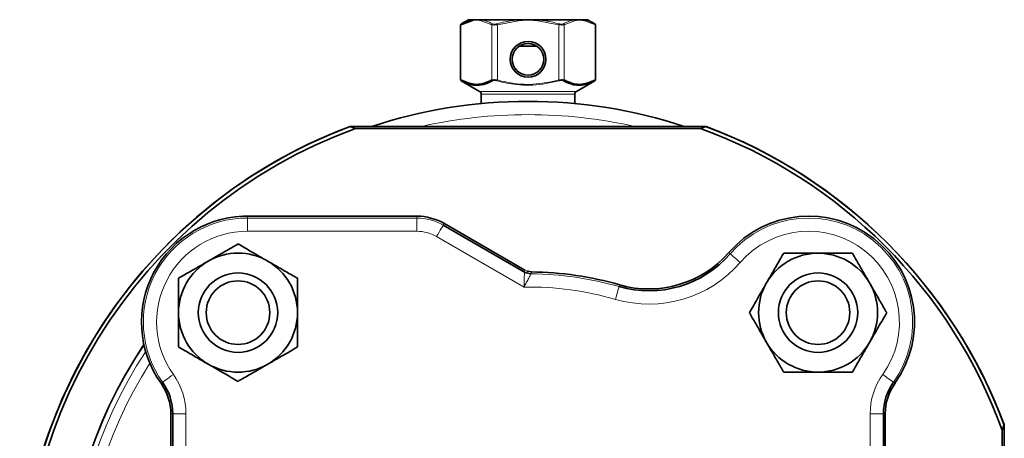
# Model space of a CAD drawing. Units: inches. Extents: x 0.5 to 33.5, y 0.5 to 21.
# Drawn here: x 7.1 to 11.7, y 4.1 to 6.1 of the extents above; entities that cross this region are included whole.
import ezdxf

# ---------------------------------------------------------------- set-up
doc = ezdxf.new("R2010")
doc.units = ezdxf.units.IN
doc.header["$MEASUREMENT"] = 0

msp = doc.modelspace()

# ---------------------------------------------------------------- linework, layer by layer
at = {"color": 7, "linetype": 'Continuous', "lineweight": 35}
for p, q in [((9.1834, 6.0502), (9.1482, 6.0299)), ((9.1834, 6.0502), (9.2044, 6.0502)), ((9.2044, 6.0502), (9.221, 6.0502)), ((9.221, 6.0502), (9.242, 6.0502)), ((9.242, 6.0502), (9.4268, 6.0502)), ((9.4268, 6.0502), (9.4644, 6.0502)), ((9.5019, 6.0502), (9.4644, 6.0502)), ((9.6867, 6.0502), (9.5019, 6.0502)), ((9.7077, 6.0502), (9.6867, 6.0502)), ((9.7077, 6.0502), (9.7243, 6.0502)), ((9.7243, 6.0502), (9.7454, 6.0502)), ((9.7806, 6.0299), (9.7454, 6.0502)), ((9.1457, 5.7666), (9.1457, 6.0255)), ((9.2024, 6.0459), (9.1463, 6.0255)), ((9.7806, 6.0298), (9.7806, 6.0299)), ((9.7831, 6.0255), (9.7831, 5.7666)), ((9.5061, 5.9252), (9.4226, 5.9252)), ((9.1482, 5.7623), (9.1482, 5.7622)), ((9.1482, 5.7622), (9.2355, 5.7117)), ((9.6932, 5.7117), (9.7806, 5.7622)), ((9.2434, 5.6982), (9.2434, 5.6543)), ((9.6854, 5.6543), (9.6854, 5.6982)), ((8.6231, 5.5453), (8.6256, 5.5464)), ((8.6231, 5.5453), (8.6493, 5.5364)), ((8.6256, 5.5464), (10.3031, 5.5464)), ((10.2794, 5.5364), (8.6493, 5.5364)), ((10.2794, 5.5364), (10.3056, 5.5453)), ((10.3031, 5.5464), (10.3056, 5.5453)), ((8.9413, 5.122), (8.1607, 5.122)), ((8.9413, 5.122), (8.9413, 5.122)), ((9.0639, 5.0799), (9.4476, 4.8584)), ((9.45, 4.8669), (9.0662, 5.0885)), ((9.0662, 5.0885), (9.0662, 5.0885)), ((9.4645, 4.8616), (9.4796, 4.8588)), ((7.7769, 4.1882), (7.7769, 3.6744)), ((7.7857, 3.6321), (7.7857, 4.1882)), ((11.1431, 4.1882), (11.1431, 3.6321)), ((11.1519, 4.1882), (11.1519, 3.6744)), ((11.7044, 4.1115), (11.7133, 4.1376)), ((11.7044, 2.4813), (11.7044, 4.1115)), ((11.7133, 4.1376), (11.7144, 4.1351)), ((11.7144, 4.1351), (11.7144, 2.4576))]:
    msp.add_line(p, q, dxfattribs=at)
at = {"color": 8, "linetype": 'Continuous', "lineweight": 18}
for p, q in [((9.1457, 6.0255), (9.1463, 6.0255)), ((9.1463, 6.0255), (9.1463, 5.7666)), ((9.1482, 6.0299), (9.1482, 6.0298)), ((9.2935, 6.0267), (9.2396, 6.0459)), ((9.2935, 5.7654), (9.2935, 6.0267)), ((9.4271, 6.0459), (9.3194, 6.0267)), ((9.3194, 6.0267), (9.3194, 5.7654)), ((9.6093, 6.0267), (9.5016, 6.0459)), ((9.6093, 5.7654), (9.6093, 6.0267)), ((9.6891, 6.0459), (9.6353, 6.0267)), ((9.6353, 6.0267), (9.6353, 5.7654)), ((9.7824, 6.0255), (9.7263, 6.0459)), ((9.7824, 5.7666), (9.7824, 6.0255)), ((9.7831, 6.0255), (9.7824, 6.0255)), ((9.1463, 5.7666), (9.1457, 5.7666)), ((9.7806, 5.7622), (9.7806, 5.7623)), ((9.7831, 5.7666), (9.7824, 5.7666)), ((9.2355, 5.7117), (9.6932, 5.7117)), ((9.6854, 5.6982), (9.2434, 5.6982)), ((9.2434, 5.6543), (9.2465, 5.6543)), ((9.6822, 5.6543), (9.6854, 5.6543)), ((8.1385, 5.1134), (8.1385, 5.122)), ((8.9413, 5.122), (8.1385, 5.122)), ((8.939, 5.1134), (8.9413, 5.122)), ((8.1385, 5.1134), (8.1385, 5.0509)), ((8.1385, 5.1134), (8.939, 5.1134)), ((8.939, 5.1134), (8.939, 5.0509)), ((9.0662, 5.0885), (9.0639, 5.0799)), ((9.45, 4.867), (9.0662, 5.0885)), ((8.939, 5.0509), (8.1385, 5.0509)), ((9.4455, 4.7875), (9.0327, 5.0258)), ((10.4195, 4.9444), (10.4128, 4.9502)), ((9.4476, 4.8584), (9.45, 4.867)), ((9.8946, 4.7893), (9.897, 4.7978)), ((7.7379, 4.338), (7.7308, 4.3329)), ((11.1908, 4.338), (11.198, 4.3329)), ((7.7857, 4.1882), (7.7769, 4.1882)), ((7.7857, 4.1882), (7.8481, 4.1882)), ((7.8481, 4.1882), (7.8481, 3.6271)), ((11.0806, 3.6271), (11.0806, 4.1882)), ((11.0806, 4.1882), (11.1431, 4.1882)), ((11.1431, 4.1882), (11.1519, 4.1882))]:
    msp.add_line(p, q, dxfattribs=at)
at = {"color": 8, "linetype": 'Continuous', "lineweight": 18, "flags": 128}
for points in [[(9.4271, 6.0459), (9.4271, 6.0466), (9.427, 6.0472), (9.427, 6.0478), (9.4269, 6.0484), (9.4269, 6.049), (9.4269, 6.0494), (9.4268, 6.0499), (9.4268, 6.0502)], [(9.5019, 6.0502), (9.5019, 6.0499), (9.5019, 6.0494), (9.5018, 6.049), (9.5018, 6.0484), (9.5017, 6.0478), (9.5017, 6.0472), (9.5016, 6.0466), (9.5016, 6.0459)], [(9.3194, 6.0267), (9.3193, 6.0274), (9.3191, 6.028), (9.3189, 6.0287), (9.3188, 6.0293), (9.3186, 6.0298), (9.3185, 6.0303), (9.3184, 6.0307), (9.3183, 6.031)], [(9.6093, 6.0267), (9.6095, 6.0274), (9.6096, 6.028), (9.6098, 6.0287), (9.61, 6.0293), (9.6101, 6.0298), (9.6102, 6.0303), (9.6103, 6.0307), (9.6104, 6.031)], [(9.3183, 5.7611), (9.3184, 5.7614), (9.3185, 5.7618), (9.3186, 5.7623), (9.3188, 5.7628), (9.3189, 5.7634), (9.3191, 5.7641), (9.3193, 5.7647), (9.3194, 5.7654)], [(9.6104, 5.7611), (9.6103, 5.7614), (9.6102, 5.7618), (9.6101, 5.7623), (9.61, 5.7628), (9.6098, 5.7634), (9.6096, 5.7641), (9.6095, 5.7647), (9.6093, 5.7654)], [(9.0639, 5.0799), (9.0631, 5.0786), (9.0612, 5.0753), (9.0583, 5.0702), (9.0544, 5.0634), (9.0497, 5.0553), (9.0444, 5.0461), (9.0386, 5.0362), (9.0327, 5.0258)], [(10.4666, 4.9035), (10.4576, 4.9113), (10.4489, 4.9188), (10.4409, 4.9258), (10.4338, 4.9319), (10.428, 4.937), (10.4235, 4.9409), (10.4206, 4.9434), (10.4195, 4.9444)], [(9.4806, 4.8586), (9.4794, 4.8543), (9.4783, 4.85)], [(9.8773, 4.7293), (9.8806, 4.7408), (9.8838, 4.7518), (9.8867, 4.762), (9.8893, 4.771), (9.8914, 4.7785), (9.8931, 4.7842), (9.8941, 4.7878), (9.8946, 4.7893)], [(7.7379, 4.338), (7.7392, 4.3389), (7.7423, 4.3411), (7.7471, 4.3445), (7.7535, 4.349), (7.7611, 4.3544), (7.7698, 4.3606), (7.7791, 4.3672), (7.7889, 4.3741)], [(11.1398, 4.3741), (11.1496, 4.3672), (11.1589, 4.3606), (11.1676, 4.3544), (11.1753, 4.349), (11.1816, 4.3445), (11.1864, 4.3411), (11.1895, 4.3389), (11.1908, 4.338)]]:
    msp.add_lwpolyline(points, dxfattribs=at)
at = {"color": 7, "linetype": 'Continuous', "lineweight": 35}
for centre, radius in [((9.4644, 5.8632), 0.0847), ((9.4644, 5.8632), 0.0747), ((8.0943, 4.6664), 0.1875), ((10.8344, 4.6664), 0.1875), ((8.0943, 4.6664), 0.1503), ((10.8344, 4.6664), 0.1502)]:
    msp.add_circle(centre, radius, dxfattribs=at)
at = {"color": 8, "linetype": 'Continuous', "lineweight": 18}
for centre, radius, start, end in [((9.2073, 6.0462), 0.00494, 126.1279, 183.9112), ((9.245, 6.0458), 0.00538, 124.2558, 178.7333), ((9.6837, 6.0458), 0.00538, 1.2667, 55.7442), ((9.7214, 6.0462), 0.00494, 356.0888, 53.8721), ((9.1505, 6.0263), 0.00423, 123.3467, 190.8094), ((9.2992, 6.026), 0.00578, 118.2342, 172.4377), ((9.6295, 6.026), 0.00578, 7.5623, 61.7658), ((9.7782, 6.0263), 0.00423, 349.1906, 56.6533), ((9.1505, 5.7658), 0.00423, 169.1932, 236.6507), ((9.2992, 5.7662), 0.00578, 187.5623, 241.7658), ((9.6295, 5.7662), 0.00578, 298.2342, 352.4377), ((9.7782, 5.7658), 0.00423, 303.3493, 10.8068), ((9.4644, 3.2964), 2.3054, 77.411, 102.589), ((8.1385, 4.6222), 0.4912, 90, 215.3566), ((10.7902, 4.6222), 0.4912, 324.6434, 139.002), ((8.1385, 4.6222), 0.4287, 90, 215.3566), ((10.7902, 4.6222), 0.4287, 324.6434, 139.002), ((10.0355, 5.2782), 0.5713, 253.9251, 319.002), ((9.4812, 4.9211), 0.0625, 240.0189, 269.3875), ((9.4644, 3.2964), 1.5537, 73.9251, 89.4863), ((9.4644, 3.2964), 1.4912, 73.9251, 90.7258), ((9.4644, 3.2964), 2.1838, 146.1534, 213.8466), ((9.4644, 3.2964), 2.1612, 146.6903, 213.3097), ((9.4644, 3.2964), 2.1145, 147.6559, 212.3441), ((7.5269, 4.1882), 0.3213, 0, 35.3566), ((11.4019, 4.1882), 0.3213, 144.6434, 180)]:
    msp.add_arc(centre, radius, start, end, dxfattribs=at)
at = {"color": 7, "linetype": 'Continuous', "lineweight": 35}
for centre, radius, start, end in [((9.1507, 6.0255), 0.005, 119.9799, 180.0018), ((9.7781, 6.0255), 0.005, 359.9982, 60.0201), ((9.1507, 5.7666), 0.005, 180.0003, 240.018), ((9.7781, 5.7666), 0.005, 299.982, 359.9997), ((9.2277, 5.6982), 0.0156, 0, 60), ((9.701, 5.6982), 0.0156, 120, 180), ((9.4644, 3.2964), 2.3679, 71.8416, 108.1584), ((9.4644, 3.2964), 2.4014, 110.4542, 270), ((9.4644, 3.2964), 2.4011, 110.5088, 339.4912), ((9.4644, 3.2964), 2.3837, 109.9953, 340.0047), ((9.4644, 3.2964), 2.3837, 19.9953, 70.0047), ((9.4644, 3.2964), 2.4014, 20.4549, 69.5487), ((9.4644, 3.2964), 2.4011, 20.5088, 69.4912), ((8.1385, 4.6222), 0.5, 88.4779, 215.3566), ((10.7902, 4.6222), 0.5, 324.6434, 139.002), ((8.0943, 4.6664), 0.281, 60, 120), ((10.0355, 5.2782), 0.5088, 253.9251, 319.002), ((10.0355, 5.2782), 0.5, 253.9251, 319.002), ((10.8344, 4.6664), 0.281, 90, 150), ((10.8344, 4.6664), 0.281, 30, 90), ((8.0943, 4.6664), 0.281, 120, 180), ((8.0943, 4.6664), 0.281, 0, 60), ((9.4789, 4.9125), 0.0625, 240.0183, 269.4676), ((9.4644, 3.2964), 1.5625, 73.9251, 89.4187), ((10.8344, 4.6664), 0.281, 150, 210), ((10.8344, 4.6664), 0.281, 330, 30), ((8.0943, 4.6664), 0.281, 180, 240), ((8.0943, 4.6664), 0.281, 300, 0), ((9.4644, 3.2964), 2.1858, 146.1014, 213.8986), ((10.8344, 4.6664), 0.281, 210, 270), ((10.8344, 4.6664), 0.281, 270, 330), ((8.0943, 4.6664), 0.281, 240, 300), ((7.5269, 4.1882), 0.25, 0, 35.3566), ((7.5269, 4.1882), 0.2588, 0, 35.3566), ((11.4019, 4.1882), 0.2588, 144.6434, 180), ((11.4019, 4.1882), 0.25, 144.6434, 180)]:
    msp.add_arc(centre, radius, start, end, dxfattribs=at)
msp.add_ellipse((8.9412, 4.8719), major_axis=(0.0647, 0.2416), ratio=0.999373, start_param=6.021549, end_param=6.544821, dxfattribs=at)
at = {"color": 8, "linetype": 'Continuous', "lineweight": 18}
for major_axis, ratio in [((0.0647, 0.2416), 0.999673), ((0.0486, 0.1812), 0.999347)]:
    msp.add_ellipse((8.9389, 4.8633), major_axis=major_axis, ratio=ratio, start_param=6.021549, end_param=6.544821, dxfattribs=at)
at = {"color": 7, "linetype": 'Continuous', "lineweight": 35}
for points, knots in [([(9.1482, 6.0298), (9.1498, 6.0307), (9.1578, 6.035), (9.1763, 6.0439), (9.1937, 6.0478), (9.2044, 6.0502)], [0, 0, 0, 0, 0.087012, 0.435196, 1, 1, 1, 1]), ([(9.1463, 5.7666), (9.1673, 5.7572), (9.202, 5.7418), (9.252, 5.7461), (9.2795, 5.7589), (9.2935, 5.7654)], [0, 0, 0, 0, 0.431427, 0.711957, 1, 1, 1, 1]), ([(9.2965, 5.7611), (9.2825, 5.7547), (9.2546, 5.7419), (9.2241, 5.7395), (9.2008, 5.7422), (9.1794, 5.7469), (9.1602, 5.7563), (9.1482, 5.7623)], [0, 0, 0, 0, 0.284368, 0.568241, 0.604667, 0.750491, 1, 1, 1, 1]), ([(9.7806, 5.7623), (9.7595, 5.7527), (9.736, 5.742), (9.7018, 5.74), (9.6732, 5.7423), (9.6478, 5.754), (9.6323, 5.7611)], [0, 0, 0, 0, 0.431267, 0.481853, 0.684563, 1, 1, 1, 1]), ([(9.6353, 5.7654), (9.6489, 5.759), (9.6764, 5.7462), (9.7264, 5.7416), (9.7614, 5.7572), (9.7824, 5.7666)], [0, 0, 0, 0, 0.281076, 0.56857, 1, 1, 1, 1]), ([(8.6256, 5.5464), (8.6255, 5.5464), (8.625, 5.5464), (8.6251, 5.5464), (8.6251, 5.5464)], [0, 0, 0, 0, 0.281555, 1, 1, 1, 1]), ([(10.3036, 5.5464), (10.3036, 5.5464), (10.3036, 5.5464), (10.3031, 5.5464), (10.3031, 5.5464)], [0, 0, 0, 0, 0.96242, 1, 1, 1, 1]), ([(8.1453, 5.122), (8.1463, 5.122), (8.1475, 5.122), (8.1486, 5.122), (8.1487, 5.122)], [0, 0, 0, 0, 0.883492, 1, 1, 1, 1]), ([(7.9538, 4.9097), (7.9735, 4.9211), (8.0135, 4.9442), (8.06, 4.9711), (8.0866, 4.9864), (8.0943, 4.9909)], [0, 0, 0, 0, 0.4057208, 0.8260996, 1, 1, 1, 1]), ([(8.0943, 4.9909), (8.1162, 4.9783), (8.1606, 4.9526), (8.2092, 4.9245), (8.2341, 4.9101), (8.2348, 4.9097)], [0, 0, 0, 0, 0.483997, 0.985622, 1, 1, 1, 1]), ([(10.591, 4.8069), (10.6024, 4.8265), (10.6255, 4.8665), (10.6523, 4.9131), (10.6677, 4.9396), (10.6721, 4.9474)], [0, 0, 0, 0, 0.405721, 0.826099, 1, 1, 1, 1]), ([(10.6721, 4.9474), (10.6973, 4.9474), (10.7487, 4.9474), (10.8048, 4.9474), (10.8336, 4.9474), (10.8344, 4.9474)], [0, 0, 0, 0, 0.483997, 0.985622, 1, 1, 1, 1]), ([(10.8344, 4.9474), (10.8571, 4.9474), (10.9032, 4.9474), (10.957, 4.9474), (10.9876, 4.9474), (10.9966, 4.9474)], [0, 0, 0, 0, 0.405721, 0.826099, 1, 1, 1, 1]), ([(10.9966, 4.9474), (11.0035, 4.9355), (11.0197, 4.9074), (11.0468, 4.8605), (11.0673, 4.8249), (11.0777, 4.8069)], [0, 0, 0, 0, 0.265485, 0.628082, 1, 1, 1, 1]), ([(7.8133, 4.8286), (7.8352, 4.8412), (7.8796, 4.8669), (7.9282, 4.8949), (7.9531, 4.9093), (7.9538, 4.9097)], [0, 0, 0, 0, 0.483998, 0.985622, 1, 1, 1, 1]), ([(8.2348, 4.9097), (8.2545, 4.8984), (8.2945, 4.8753), (8.341, 4.8484), (8.3676, 4.8331), (8.3753, 4.8286)], [0, 0, 0, 0, 0.405721, 0.8261, 1, 1, 1, 1]), ([(9.45, 4.867), (9.45, 4.867), (9.4498, 4.8671), (9.4496, 4.8672), (9.4494, 4.8673), (9.4493, 4.8674)], [0, 0, 0, 0, 0.5, 0.5, 1, 1, 1, 1]), ([(9.4644, 4.861), (9.464, 4.8611), (9.4619, 4.8616), (9.4597, 4.8627), (9.4581, 4.8635)], [0, 0, 0, 0, 0.220784, 1, 1, 1, 1]), ([(7.8133, 4.6664), (7.8133, 4.6701), (7.8133, 4.6943), (7.8133, 4.7396), (7.8133, 4.7898), (7.8133, 4.819), (7.8133, 4.8286)], [0, 0, 0, 0, 0.065884, 0.434359, 0.813357, 1, 1, 1, 1]), ([(8.3753, 4.6664), (8.3753, 4.6701), (8.3753, 4.6943), (8.3753, 4.7396), (8.3753, 4.7898), (8.3753, 4.819), (8.3753, 4.8286)], [0, 0, 0, 0, 0.065884, 0.434359, 0.813357, 1, 1, 1, 1]), ([(10.5099, 4.6664), (10.5225, 4.6882), (10.5482, 4.7327), (10.5762, 4.7813), (10.5906, 4.8062), (10.591, 4.8069)], [0, 0, 0, 0, 0.483997, 0.985621, 1, 1, 1, 1]), ([(11.0777, 4.8069), (11.0796, 4.8037), (11.0917, 4.7827), (11.1144, 4.7435), (11.1394, 4.7), (11.154, 4.6747), (11.1588, 4.6664)], [0, 0, 0, 0, 0.065884, 0.434359, 0.813357, 1, 1, 1, 1]), ([(7.8133, 4.5042), (7.8133, 4.5179), (7.8133, 4.5504), (7.8133, 4.6045), (7.8133, 4.6456), (7.8133, 4.6664)], [0, 0, 0, 0, 0.265485, 0.628082, 1, 1, 1, 1]), ([(8.3753, 4.5042), (8.3753, 4.5179), (8.3753, 4.5504), (8.3753, 4.6045), (8.3753, 4.6456), (8.3753, 4.6664)], [0, 0, 0, 0, 0.265485, 0.628082, 1, 1, 1, 1]), ([(10.5099, 4.6664), (10.5168, 4.6545), (10.533, 4.6264), (10.5601, 4.5795), (10.5806, 4.5439), (10.591, 4.5259)], [0, 0, 0, 0, 0.265485, 0.628082, 1, 1, 1, 1]), ([(11.1588, 4.6664), (11.1462, 4.6446), (11.1206, 4.6001), (11.0925, 4.5515), (11.0781, 4.5266), (11.0777, 4.5259)], [0, 0, 0, 0, 0.483997, 0.985622, 1, 1, 1, 1]), ([(10.591, 4.5259), (10.5929, 4.5227), (10.605, 4.5017), (10.6276, 4.4625), (10.6527, 4.419), (10.6673, 4.3937), (10.6721, 4.3854)], [0, 0, 0, 0, 0.065884, 0.434359, 0.813358, 1, 1, 1, 1]), ([(11.0777, 4.5259), (11.0664, 4.5063), (11.0433, 4.4663), (11.0164, 4.4197), (11.0011, 4.3932), (10.9966, 4.3854)], [0, 0, 0, 0, 0.405721, 0.8261, 1, 1, 1, 1]), ([(7.9538, 4.423), (7.9342, 4.4344), (7.8942, 4.4575), (7.8476, 4.4843), (7.8211, 4.4997), (7.8133, 4.5042)], [0, 0, 0, 0, 0.405721, 0.826099, 1, 1, 1, 1]), ([(8.3753, 4.5042), (8.3535, 4.4916), (8.3091, 4.4659), (8.2605, 4.4378), (8.2355, 4.4234), (8.2348, 4.423)], [0, 0, 0, 0, 0.483998, 0.985621, 1, 1, 1, 1]), ([(8.0943, 4.3419), (8.0725, 4.3545), (8.0281, 4.3802), (7.9795, 4.4082), (7.9545, 4.4226), (7.9538, 4.423)], [0, 0, 0, 0, 0.483997, 0.985621, 1, 1, 1, 1]), ([(8.2348, 4.423), (8.2152, 4.4117), (8.1752, 4.3886), (8.1286, 4.3617), (8.1021, 4.3464), (8.0943, 4.3419)], [0, 0, 0, 0, 0.405721, 0.826099, 1, 1, 1, 1]), ([(10.8344, 4.3854), (10.8117, 4.3854), (10.7655, 4.3854), (10.7118, 4.3854), (10.6811, 4.3854), (10.6721, 4.3854)], [0, 0, 0, 0, 0.405721, 0.826099, 1, 1, 1, 1]), ([(10.9966, 4.3854), (10.9714, 4.3854), (10.9201, 4.3854), (10.864, 4.3854), (10.8352, 4.3854), (10.8344, 4.3854)], [0, 0, 0, 0, 0.483998, 0.985621, 1, 1, 1, 1]), ([(11.7144, 4.1351), (11.7144, 4.1352), (11.7144, 4.1357), (11.7144, 4.1356), (11.7144, 4.1356)], [0, 0, 0, 0, 0.321264, 1, 1, 1, 1])]:
    msp.add_open_spline(points, degree=3, knots=knots, dxfattribs=at)
at = {"color": 8, "linetype": 'Continuous', "lineweight": 18}
for points, knots in [([(9.221, 6.0502), (9.2209, 6.0502), (9.2164, 6.049), (9.2102, 6.0473), (9.2041, 6.0462), (9.2024, 6.0459)], [0, 0, 0, 0, 0.017587, 0.733211, 1, 1, 1, 1]), ([(9.2396, 6.0459), (9.238, 6.0462), (9.2318, 6.0473), (9.2257, 6.049), (9.2211, 6.0502), (9.221, 6.0502)], [0, 0, 0, 0, 0.2667881, 0.9824134, 1, 1, 1, 1]), ([(9.242, 6.0502), (9.2436, 6.05), (9.252, 6.0486), (9.2703, 6.0437), (9.2866, 6.0358), (9.2965, 6.031)], [0, 0, 0, 0, 0.090648, 0.453481, 1, 1, 1, 1]), ([(9.3183, 6.031), (9.3215, 6.0319), (9.3376, 6.0361), (9.3735, 6.0443), (9.4068, 6.048), (9.4268, 6.0502)], [0, 0, 0, 0, 0.090652, 0.453407, 1, 1, 1, 1]), ([(9.4644, 6.0502), (9.4641, 6.0502), (9.4551, 6.049), (9.4427, 6.0473), (9.4304, 6.0462), (9.4271, 6.0459)], [0, 0, 0, 0, 0.0175869, 0.7332124, 1, 1, 1, 1]), ([(9.5016, 6.0459), (9.4983, 6.0462), (9.486, 6.0473), (9.4737, 6.049), (9.4646, 6.0502), (9.4644, 6.0502)], [0, 0, 0, 0, 0.266788, 0.982413, 1, 1, 1, 1]), ([(9.5019, 6.0502), (9.5052, 6.05), (9.5219, 6.0486), (9.5584, 6.0437), (9.5909, 6.0358), (9.6104, 6.031)], [0, 0, 0, 0, 0.090649, 0.453481, 1, 1, 1, 1]), ([(9.6323, 6.031), (9.6339, 6.0319), (9.642, 6.0361), (9.66, 6.0443), (9.6767, 6.048), (9.6867, 6.0502)], [0, 0, 0, 0, 0.0906522, 0.4534076, 1, 1, 1, 1]), ([(9.7077, 6.0502), (9.7076, 6.0502), (9.7031, 6.049), (9.6969, 6.0473), (9.6908, 6.0462), (9.6891, 6.0459)], [0, 0, 0, 0, 0.017587, 0.733212, 1, 1, 1, 1]), ([(9.7263, 6.0459), (9.7247, 6.0462), (9.7186, 6.0473), (9.7124, 6.049), (9.7078, 6.0502), (9.7077, 6.0502)], [0, 0, 0, 0, 0.266789, 0.982413, 1, 1, 1, 1]), ([(9.7243, 6.0502), (9.726, 6.05), (9.7343, 6.0486), (9.7532, 6.0435), (9.7701, 6.0351), (9.7806, 6.0298)], [0, 0, 0, 0, 0.087007, 0.435267, 1, 1, 1, 1]), ([(9.3194, 6.0267), (9.3164, 6.0261), (9.3104, 6.025), (9.3021, 6.0248), (9.2965, 6.0255), (9.2942, 6.0264), (9.2935, 6.0267)], [0, 0, 0, 0, 0.290173, 0.582444, 0.864958, 1, 1, 1, 1]), ([(9.2965, 6.031), (9.2971, 6.0308), (9.299, 6.0299), (9.3037, 6.0291), (9.3107, 6.0293), (9.3158, 6.0305), (9.3183, 6.031)], [0, 0, 0, 0, 0.135538, 0.417807, 0.709323, 1, 1, 1, 1]), ([(9.6353, 6.0267), (9.6335, 6.0261), (9.63, 6.025), (9.6222, 6.0248), (9.615, 6.0255), (9.6107, 6.0264), (9.6093, 6.0267)], [0, 0, 0, 0, 0.2901732, 0.5824441, 0.8649596, 1, 1, 1, 1]), ([(9.6104, 6.031), (9.6116, 6.0308), (9.6152, 6.0299), (9.6213, 6.0291), (9.6279, 6.0293), (9.6308, 6.0305), (9.6323, 6.031)], [0, 0, 0, 0, 0.13554, 0.417809, 0.709323, 1, 1, 1, 1]), ([(9.2935, 5.7654), (9.2952, 5.766), (9.2987, 5.7671), (9.3065, 5.7673), (9.3137, 5.7666), (9.3181, 5.7657), (9.3194, 5.7654)], [0, 0, 0, 0, 0.290174, 0.582444, 0.864958, 1, 1, 1, 1]), ([(9.3183, 5.7611), (9.3171, 5.7613), (9.3135, 5.7622), (9.3074, 5.763), (9.3008, 5.7628), (9.2979, 5.7616), (9.2965, 5.7611)], [0, 0, 0, 0, 0.135542, 0.417809, 0.709322, 1, 1, 1, 1]), ([(9.6104, 5.7611), (9.5696, 5.752), (9.5236, 5.7419), (9.456, 5.74), (9.3989, 5.7424), (9.3484, 5.7541), (9.3183, 5.7611)], [0, 0, 0, 0, 0.422413, 0.475189, 0.686694, 1, 1, 1, 1]), ([(9.3194, 5.7654), (9.3466, 5.759), (9.4016, 5.7462), (9.5002, 5.7417), (9.5687, 5.7566), (9.6093, 5.7654)], [0, 0, 0, 0, 0.285459, 0.577434, 1, 1, 1, 1]), ([(9.6093, 5.7654), (9.6123, 5.766), (9.6183, 5.7671), (9.6267, 5.7673), (9.6322, 5.7666), (9.6345, 5.7657), (9.6353, 5.7654)], [0, 0, 0, 0, 0.290174, 0.582444, 0.864957, 1, 1, 1, 1]), ([(9.6323, 5.7611), (9.6316, 5.7613), (9.6297, 5.7622), (9.625, 5.763), (9.618, 5.7628), (9.613, 5.7616), (9.6104, 5.7611)], [0, 0, 0, 0, 0.13554, 0.417807, 0.709322, 1, 1, 1, 1]), ([(8.1518, 5.122), (8.1477, 5.1221), (8.1435, 5.1221), (8.1394, 5.122), (8.1391, 5.122), (8.1388, 5.122), (8.1385, 5.122)], [0, 0, 0, 0, 0.0003394969, 0.0003394969, 0.0003394969, 0.0003620429, 0.0003620429, 0.0003620429, 0.0003620429]), ([(9.4476, 4.8584), (9.4476, 4.8582), (9.4476, 4.8575), (9.4475, 4.8553), (9.4474, 4.8536), (9.4472, 4.8476), (9.447, 4.8419), (9.4466, 4.8285), (9.4463, 4.8209), (9.4459, 4.8046), (9.4457, 4.7961), (9.4455, 4.7875)], [0, 0, 0, 0, 0.125, 0.125, 0.25, 0.25, 0.5, 0.5, 0.75, 0.75, 1, 1, 1, 1]), ([(9.4783, 4.85), (9.4782, 4.8499), (9.4779, 4.8493), (9.4769, 4.8473), (9.4761, 4.8458), (9.4734, 4.8405), (9.4708, 4.8355), (9.4646, 4.8237), (9.4611, 4.817), (9.4535, 4.8025), (9.4495, 4.7951), (9.4455, 4.7875)], [0, 0, 0, 0, 0.125, 0.125, 0.25, 0.25, 0.5, 0.5, 0.75, 0.75, 1, 1, 1, 1])]:
    msp.add_open_spline(points, degree=3, knots=knots, dxfattribs=at)
at = {"color": 7, "linetype": 'Continuous', "lineweight": 35}
for points in [[(8.1598, 5.122), (8.1527, 5.122), (8.1456, 5.122), (8.1385, 5.122)], [(9.4796, 4.8588), (9.4798, 4.8588), (9.48, 4.8588), (9.4802, 4.8588)]]:
    msp.add_open_spline(points, degree=3, dxfattribs=at)
at = {"color": 8, "linetype": 'Continuous', "lineweight": 18}
msp.add_open_spline([(9.4802, 4.8588), (9.4805, 4.8587), (9.4806, 4.8587), (9.4806, 4.8586)], degree=3, dxfattribs=at)

doc.saveas('drawing.dxf')
